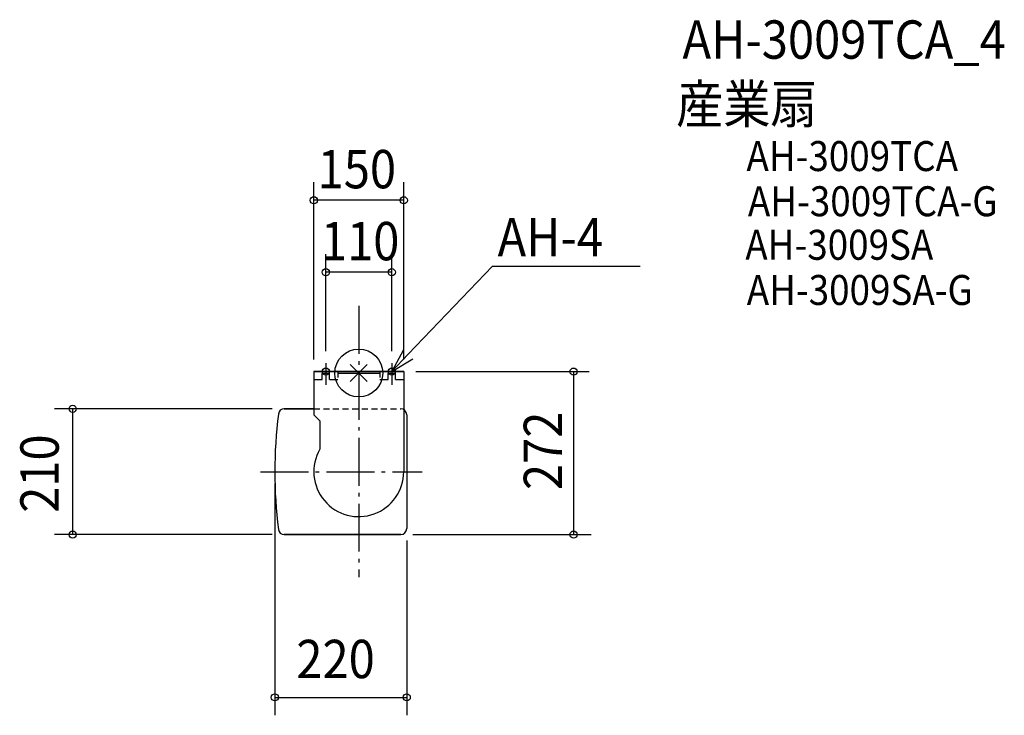
# Model space of a CAD drawing. Extents: x -566 to 1077, y -571 to 590.
import ezdxf

# ---------------------------------------------------------------- set-up
doc = ezdxf.new("R2010")
doc.units = 0
doc.header["$LTSCALE"] = 20
doc.linetypes.add('DASHDOT', pattern=[5.5, 4, -0.6, 0.3, -0.6])
doc.linetypes.add('DOT', pattern=[0.8, 0.5, -0.3])
for name, color, linetype in [('ARRANGE', 1, 'CONTINUOUS'), ('BASIS', 6, 'DASHDOT'), ('DETAIL', 5, 'CONTINUOUS'), ('ETC', 61, 'CONTINUOUS'), ('FIX', 11, 'CONTINUOUS'), ('NOTE', 4, 'CONTINUOUS'), ('OUTLINE', 3, 'CONTINUOUS'), ('SIZE', 30, 'CONTINUOUS')]:
    doc.layers.add(name, color=color, linetype=linetype)
doc.styles.get("Standard").update_dxf_attribs({"font": 'SIMPLEX', "width": 0.9, "bigfont": 'BIGFONT'})

msp = doc.modelspace()

# ---------------------------------------------------------------- linework, layer by layer
at = {"layer": 'ARRANGE', "color": 1, "linetype": 'CONTINUOUS'}
for p, q in [((-14.1, -14.1), (14.1, 14.1)), ((14.1, -14.1), (-14.1, 14.1))]:
    msp.add_line(p, q, dxfattribs=at)
msp.add_circle((0, 0), 40, dxfattribs=at)
at = {"layer": 'BASIS', "color": 6, "linetype": 'DASHDOT'}
for p, q in [((0, 111.9), (0, -340.7)), ((-163.9, -164.7), (105.5, -164.7))]:
    msp.add_line(p, q, dxfattribs=at)
at = {"layer": 'DETAIL', "color": 5, "linetype": 'CONTINUOUS'}
for p, q in [((-75, 2.3), (75, 2.3)), ((-75, 2.3), (-75, -69.7)), ((-61, 0), (-49, 0)), ((-35, 0), (35, 0)), ((49, 0), (61, 0)), ((75, 2.3), (75, -164.7)), ((-75, -10.7), (-61, -10.7)), ((-49, -10.7), (-35, -10.7)), ((35, -10.7), (49, -10.7)), ((61, -10.7), (75, -10.7)), ((-124.2, -59.7), (-75, -59.7)), ((-75, -69.7), (-65, -79.7)), ((-65, -79.7), (-65, -127.3)), ((80, -69.7), (80, -259.7)), ((-124.2, -269.7), (70, -269.7))]:
    msp.add_line(p, q, dxfattribs=at)
at = {"layer": 'DETAIL', "color": 5, "linetype": 'DOT'}
for p, q in [((-61, -10.7), (-61, 2.3)), ((-49, -10.7), (-49, 2.3)), ((-35, 2.3), (-35, -10.7)), ((35, 2.3), (35, -10.7)), ((49, -10.7), (49, 2.3)), ((61, -10.7), (61, 2.3)), ((-75, -59.7), (70, -59.7))]:
    msp.add_line(p, q, dxfattribs=at)
at = {"layer": 'DETAIL', "color": 5, "linetype": 'CONTINUOUS'}
for centre, radius, start, end in [((-124.2, -69.7), 10, 90, 173.0133), ((70, -69.7), 10, 0, 90), ((651, -164.7), 791, 173.0133, 186.9867), ((0, -164.7), 75, 150.0736, 0), ((-124.2, -259.7), 10, 186.9867, 270), ((70, -259.7), 10, 270, 0)]:
    msp.add_arc(centre, radius, start, end, dxfattribs=at)
at = {"layer": 'FIX', "color": 11, "linetype": 'CONTINUOUS'}
for centre in [(-55, 2.3), (55, 2.3)]:
    msp.add_circle(centre, 6, dxfattribs=at)
at = {"layer": 'NOTE', "color": 4, "linetype": 'CONTINUOUS'}
for p, q in [((82.6, 31.3), (222.8, 178.5)), ((222.8, 178.5), (469.6, 178.5)), ((-55, 16.4), (-55, -19.9)), ((55, 16.4), (55, -19.9)), ((-35, 2.3), (-75, 2.3)), ((75, 2.3), (35, 2.3))]:
    msp.add_line(p, q, dxfattribs=at)
at = {"layer": 'NOTE', "color": 4, "linetype": 'BYBLOCK'}
for p, q in [((74.8, 38.7), (55, 2.3)), ((55, 2.3), (82.6, 31.3)), ((55, 2.3), (90.3, 23.9))]:
    msp.add_line(p, q, dxfattribs=at)
at = {"layer": 'OUTLINE', "color": 3, "linetype": 'CONTINUOUS'}
for p, q in [((75, 2.3), (-75, 2.3)), ((-75, 2.3), (-75, -69.7)), ((75, 2.3), (75, -164.7)), ((-75, -59.7), (-124.2, -59.7)), ((-75, -69.7), (-65, -79.7)), ((-65, -79.7), (-65, -127.3)), ((80, -69.7), (80, -259.7)), ((70, -269.7), (-124.2, -269.7))]:
    msp.add_line(p, q, dxfattribs=at)
for centre, radius, start, end in [((-124.2, -69.7), 10, 90, 173.0133), ((70, -69.7), 10, 0, 60), ((651, -164.7), 791, 173.0133, 186.9867), ((0, -164.7), 75, 150.0736, 0), ((-124.2, -259.7), 10, 186.9867, 270), ((70, -259.7), 10, 270, 0)]:
    msp.add_arc(centre, radius, start, end, dxfattribs=at)
at = {"layer": 'SIZE', "color": 30, "linetype": 'CONTINUOUS'}
for p, q in [((-75, 22.3), (-75, 318.3)), ((75, 22.3), (75, 318.3)), ((75, 288.3), (-75, 288.3)), ((-55, 36.4), (-55, 198.2)), ((55, 36.4), (55, 198.2)), ((55, 168.2), (-55, 168.2)), ((-144.2, -59.7), (-507.2, -59.7)), ((-477.2, -59.7), (-477.2, -269.7)), ((-144.2, -269.7), (-507.2, -269.7))]:
    msp.add_line(p, q, dxfattribs=at)
at = {"layer": 'SIZE', "color": 30, "linetype": 'BYBLOCK'}
for p, q in [((95, 2.3), (384.5, 2.3)), ((358.3, 2.3), (358.3, -269.7)), ((-140, -184.2), (-140, -571.3)), ((90, -269.7), (387.7, -269.7)), ((80, -279.7), (80, -571.3)), ((-140, -541.3), (80, -541.3))]:
    msp.add_line(p, q, dxfattribs=at)
at = {"layer": 'SIZE', "color": 30, "linetype": 'CONTINUOUS'}
for centre in [(-75, 288.3), (75, 288.3), (-55, 168.2), (55, 168.2), (358.3, 2.3), (-477.2, -59.7), (-477.2, -269.7), (358.3, -269.7), (-140, -541.3), (80, -541.3)]:
    msp.add_circle(centre, 6, dxfattribs=at)

# ---------------------------------------------------------------- texts
at = {"layer": 'ETC', "color": 61, "linetype": 'CONTINUOUS', "width": 0.9}
for s, height, p in [('AH-3009TCA_4', 64, (539.9, 524.6)), ('産業扇', 64, (529.5, 417)), ('AH-3009TCA', 50, (646.6, 337.1)), ('AH-3009TCA-G', 50, (649, 261.7)), ('AH-3009SA', 50, (644.7, 189)), ('AH-3009SA-G', 50, (647.1, 113.6))]:
    msp.add_text(s, height=height, dxfattribs=at).set_placement(p)
at = {"layer": 'OUTLINE', "color": 4, "linetype": 'CONTINUOUS', "width": 0.9}
msp.add_text('AH-4', height=64, dxfattribs=at).set_placement((231.5, 194.5))
at = {"layer": 'SIZE', "color": 30, "linetype": 'CONTINUOUS', "width": 0.9}
for s, p in [('150', (-68.6, 308.3)), ('110', (-63.1, 188.2))]:
    msp.add_text(s, height=64, dxfattribs=at).set_placement(p)
at = {"layer": 'SIZE', "color": 30, "linetype": 'BYBLOCK', "width": 0.9}
msp.add_text('272', height=64, rotation=90, dxfattribs=at).set_placement((339.1, -195.3))
at = {"layer": 'SIZE', "color": 30, "linetype": 'CONTINUOUS', "width": 0.9}
msp.add_text('210', height=64, rotation=90, dxfattribs=at).set_placement((-500.4, -233.3))
at = {"layer": 'SIZE', "color": 30, "linetype": 'BYBLOCK', "width": 0.9}
msp.add_text('220', height=64, dxfattribs=at).set_placement((-104.1, -509.3))

doc.saveas('drawing.dxf')
